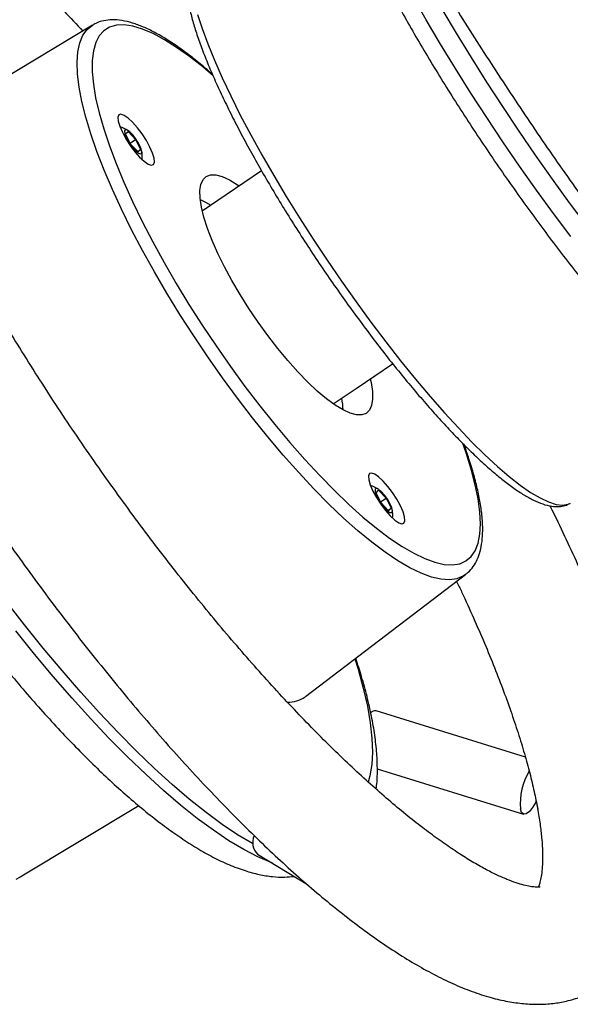
# Model space of a CAD drawing. Units: millimetres. Extents: x 5 to 415, y 5 to 292.
# Drawn here: x 323 to 327, y 115 to 122 of the extents above; entities that cross this region are included whole.
import ezdxf

# ---------------------------------------------------------------- set-up
doc = ezdxf.new("R2010")
doc.units = ezdxf.units.MM

msp = doc.modelspace()

# ---------------------------------------------------------------- linework, layer by layer
at = {"color": 7, "linetype": 'Continuous', "lineweight": 25}
for p, q in [((323.41186, 121.69788), (322.15591, 120.941)), ((323.65263, 120.90607), (323.67078, 120.92371)), ((323.68931, 120.83173), (323.65263, 120.90607)), ((323.67078, 120.92371), (323.72561, 120.86702)), ((323.68538, 120.83969), (323.72561, 120.86702)), ((323.72561, 120.86702), (323.76229, 120.79267)), ((323.74414, 120.77503), (323.68931, 120.83173)), ((323.74104, 120.77824), (323.76229, 120.79267)), ((323.76229, 120.79267), (323.74414, 120.77503)), ((324.19587, 120.42812), (324.23368, 120.41008)), ((324.23368, 120.41008), (324.27267, 120.3872)), ((325.47539, 118.2959), (325.49354, 118.31354)), ((325.51208, 118.22155), (325.47539, 118.2959)), ((325.49354, 118.31354), (325.54837, 118.25684)), ((325.50815, 118.22951), (325.54837, 118.25684)), ((325.56691, 118.16485), (325.51208, 118.22155)), ((325.54837, 118.25684), (325.58505, 118.1825)), ((325.5638, 118.16806), (325.58505, 118.1825)), ((325.58505, 118.1825), (325.56691, 118.16485)), ((324.96069, 116.81243), (326.12706, 117.70117)), ((326.56144, 116.37249), (325.47587, 116.70859)), ((325.48439, 116.28721), (326.54901, 115.9576)), ((322.88699, 115.50001), (323.74828, 116.01905)), ((324.6126, 115.66681), (324.97651, 115.44398)), ((322.88352, 115.49797), (322.88699, 115.50001))]:
    msp.add_line(p, q, dxfattribs=at)
at = {"color": 8, "linetype": 'Continuous', "lineweight": 25, "flags": 128}
for points in [[(326.98811, 120.26491), (326.88317, 120.40566), (326.75899, 120.57668), (326.63616, 120.75074), (326.51521, 120.92705), (326.39671, 121.10482), (326.28116, 121.28327), (326.16909, 121.4616), (326.061, 121.639), (325.95737, 121.81469), (325.85866, 121.98789), (325.76532, 122.15781), (325.67776, 122.32371), (325.59637, 122.48483), (325.52152, 122.64046), (325.45354, 122.78991)], [(326.89163, 120.15928), (326.76666, 120.32651), (326.64249, 120.49754), (326.51965, 120.67159), (326.39871, 120.8479), (326.2802, 121.02568), (326.16466, 121.20413), (326.05259, 121.38245), (325.94449, 121.55986), (325.84086, 121.73555), (325.74216, 121.90874), (325.64882, 122.07866), (325.56126, 122.24456), (325.47987, 122.40568), (325.40502, 122.56131), (325.33704, 122.71076)], [(324.17681, 121.77584), (324.21001, 121.67286), (324.25101, 121.56136), (324.29956, 121.44201), (324.35539, 121.3155), (324.41817, 121.18257), (324.48752, 121.04401), (324.56304, 120.90062), (324.64429, 120.75325), (324.73079, 120.60277), (324.82203, 120.45005), (324.91748, 120.296), (325.01657, 120.14151), (325.11873, 119.9875), (325.22335, 119.83486), (325.32983, 119.6845), (325.43753, 119.5373), (325.54583, 119.39411), (325.65409, 119.25578), (325.76167, 119.12313), (325.86794, 118.99692), (325.97229, 118.87791), (326.07408, 118.76678), (326.17274, 118.6642), (326.26768, 118.57076), (326.35834, 118.48701), (326.4442, 118.41344), (326.52474, 118.35049), (326.59949, 118.29852), (326.66802, 118.25784), (326.72993, 118.22869), (326.78484, 118.21124), (326.83245, 118.20559), (326.87246, 118.21178), (326.88965, 118.21936)], [(325.72092, 117.74966), (325.63374, 117.80051), (325.54145, 117.86247), (325.44457, 117.93519), (325.34369, 118.01822), (325.23939, 118.1111), (325.13229, 118.21326), (325.02301, 118.32411), (324.9122, 118.443), (324.8005, 118.56923), (324.68858, 118.70207), (324.57708, 118.84072), (324.46667, 118.98439), (324.35798, 119.13222), (324.25167, 119.28334), (324.14834, 119.43688), (324.04862, 119.59193), (323.95307, 119.74758), (323.86227, 119.90291), (323.77675, 120.05702), (323.69701, 120.209), (323.62352, 120.35795), (323.5567, 120.50302), (323.49695, 120.64333), (323.44463, 120.77808), (323.40003, 120.90646), (323.36342, 121.02773), (323.33502, 121.14117), (323.31499, 121.24612), (323.30345, 121.34197), (323.30046, 121.42814), (323.30605, 121.50414), (323.32018, 121.56951), (323.34276, 121.62389), (323.37368, 121.66693), (323.41186, 121.69788)], [(324.28935, 121.3293), (324.21398, 121.39353), (324.11697, 121.47019), (324.02421, 121.53641), (323.93624, 121.5918), (323.8536, 121.63603), (323.77679, 121.66882), (323.70626, 121.68999), (323.64243, 121.69939), (323.58571, 121.69699), (323.53641, 121.68278), (323.49485, 121.65687), (323.46127, 121.61939), (323.43587, 121.57058), (323.41881, 121.51074), (323.41018, 121.44021), (323.41005, 121.35943), (323.41841, 121.26889), (323.4352, 121.16911), (323.46034, 121.06072), (323.49367, 120.94435), (323.53498, 120.82071), (323.58404, 120.69054), (323.64053, 120.55463), (323.70414, 120.41378), (323.77446, 120.26886), (323.85109, 120.12073), (323.93355, 119.97027), (324.02136, 119.81841), (324.11398, 119.66604), (324.21086, 119.51409), (324.31141, 119.36346), (324.41504, 119.21508), (324.52111, 119.06982), (324.62899, 118.92856), (324.73803, 118.79215), (324.84757, 118.66142), (324.95696, 118.53714), (325.06554, 118.42006), (325.17265, 118.3109), (325.27765, 118.2103), (325.37991, 118.11887), (325.47882, 118.03717), (325.57377, 117.96567), (325.66421, 117.90482), (325.74958, 117.85497), (325.74958, 117.85497)], [(325.74958, 117.85497), (325.82936, 117.81643), (325.90309, 117.78943), (325.97032, 117.77414), (326.03064, 117.77063), (326.08369, 117.77894), (326.12915, 117.79902), (326.16675, 117.83074), (326.19627, 117.87392), (326.21751, 117.92828), (326.23037, 117.99352), (326.23475, 118.06923), (326.23063, 118.15495), (326.21805, 118.25018), (326.19706, 118.35435), (326.16781, 118.46681), (326.13046, 118.58691), (326.10729, 118.65386)], [(326.12706, 117.70117), (326.11031, 117.68986), (326.06334, 117.67016), (326.00872, 117.66233), (325.94679, 117.66642), (325.87791, 117.68242), (325.80247, 117.71022), (325.72092, 117.74966)], [(324.5804, 115.73987), (324.57598, 115.74234), (324.46827, 115.80699), (324.35547, 115.88275), (324.23804, 115.96932), (324.11644, 116.06634), (323.99115, 116.17345), (323.86267, 116.29021), (323.73149, 116.41617), (323.59814, 116.55083), (323.46315, 116.69366), (323.32704, 116.8441), (323.19036, 117.00154), (323.05364, 117.16537), (322.91743, 117.33495), (322.78225, 117.5096)], [(324.72144, 115.60017), (324.71095, 115.60415), (324.61464, 115.64587), (324.51243, 115.69917), (324.40472, 115.76382), (324.29192, 115.83958), (324.1745, 115.92615), (324.0529, 116.02317), (323.92761, 116.13028), (323.79912, 116.24704), (323.66794, 116.373), (323.53459, 116.50766), (323.3996, 116.65049), (323.26349, 116.80092), (323.12681, 116.95837), (322.99009, 117.1222), (322.85388, 117.29178)], [(325.32143, 117.0873), (325.34467, 117.01152), (325.38252, 116.87351), (325.41203, 116.7437), (325.43306, 116.62266), (325.44552, 116.51091), (325.44935, 116.40892), (325.44455, 116.31714), (325.43114, 116.23594), (325.41821, 116.19016)], [(322.85567, 115.48503), (322.88352, 115.49797)]]:
    msp.add_lwpolyline(points, dxfattribs=at)
at = {"color": 7, "linetype": 'Continuous', "lineweight": 25, "flags": 128}
for points in [[(323.41186, 121.69788), (323.41273, 121.6984), (323.41445, 121.69941)], [(323.81711, 120.68747), (323.84011, 120.6796), (323.85558, 120.68434), (323.86248, 120.70135), (323.86034, 120.72949), (323.8493, 120.76683), (323.83011, 120.81082), (323.80408, 120.85847), (323.77298, 120.90654), (323.73894, 120.95174), (323.70428, 120.991), (323.67135, 121.02164), (323.6424, 121.04157), (323.6194, 121.04944), (323.60393, 121.0447), (323.59703, 121.02769), (323.59918, 120.99955), (323.61022, 120.96222), (323.62941, 120.91822), (323.65544, 120.87057), (323.68653, 120.8225), (323.72057, 120.7773), (323.75524, 120.73804), (323.78817, 120.7074), (323.81711, 120.68747)], [(323.71962, 120.78901), (323.74131, 120.7698), (323.75843, 120.76134), (323.76867, 120.76477), (323.77064, 120.77963), (323.76407, 120.8039), (323.74986, 120.83432), (323.72993, 120.86677), (323.70696, 120.89687), (323.68405, 120.92055), (323.66431, 120.93462), (323.65039, 120.93718), (323.64419, 120.92788), (323.64652, 120.90797), (323.65709, 120.88016), (323.67446, 120.84818), (323.69628, 120.81636), (323.71962, 120.78901)], [(325.43298, 119.12511), (325.4392, 119.09681), (325.44901, 119.03172), (325.45034, 118.97613), (325.44317, 118.93081), (325.4276, 118.89637), (325.40383, 118.87327), (325.3722, 118.86183), (325.33313, 118.86219), (325.28714, 118.87436), (325.23486, 118.89817), (325.177, 118.93331), (325.11433, 118.97928), (325.04771, 119.03548), (324.97804, 119.10114), (324.90625, 119.17537), (324.83333, 119.25717), (324.76025, 119.34544), (324.688, 119.43897), (324.61756, 119.53651), (324.54989, 119.63674), (324.4859, 119.7383), (324.42645, 119.83982), (324.37234, 119.93992), (324.32432, 120.03725), (324.28303, 120.1305), (324.24902, 120.2184), (324.22276, 120.29976), (324.2046, 120.37349), (324.19479, 120.43859), (324.19346, 120.49417), (324.20063, 120.53949), (324.21621, 120.57394), (324.23997, 120.59703), (324.2716, 120.60848), (324.31067, 120.60811), (324.35666, 120.59594), (324.40894, 120.57213)], [(324.64157, 120.63782), (324.38386, 120.46274), (324.21083, 120.34519)], [(324.40894, 120.57213), (324.4668, 120.537), (324.47991, 120.528)], [(325.16389, 118.9423), (325.33692, 119.05986), (325.59408, 119.23456)], [(325.63988, 118.07729), (325.66288, 118.06943), (325.67835, 118.07416), (325.68525, 118.09118), (325.68311, 118.11931), (325.67206, 118.15665), (325.65287, 118.20065), (325.62684, 118.2483), (325.59575, 118.29637), (325.56171, 118.34157), (325.52704, 118.38083), (325.49412, 118.41147), (325.46517, 118.4314), (325.44217, 118.43927), (325.4267, 118.43453), (325.4198, 118.41752), (325.42194, 118.38938), (325.43299, 118.35204), (325.45218, 118.30805), (325.47821, 118.26039), (325.5093, 118.21233), (325.54334, 118.16712), (325.578, 118.12787), (325.61093, 118.09723), (325.63988, 118.07729)], [(325.57812, 118.21357), (325.55982, 118.24582), (325.53753, 118.27718), (325.51425, 118.30342), (325.49313, 118.32098), (325.47702, 118.32749), (325.46809, 118.32208), (325.46756, 118.30547), (325.47549, 118.27992), (325.49081, 118.24886), (325.51145, 118.2165), (325.53463, 118.18721), (325.55722, 118.16493), (325.57616, 118.15269), (325.58889, 118.15213), (325.59371, 118.16333), (325.58994, 118.18477), (325.57812, 118.21357)], [(326.63993, 116.05051), (326.63693, 116.04444), (326.61397, 116.00479), (326.59058, 115.9758), (326.56849, 115.95964), (326.54935, 115.9575), (326.53457, 115.96953), (326.52524, 115.99485)]]:
    msp.add_lwpolyline(points, dxfattribs=at)
at = {"color": 7, "linetype": 'Continuous', "lineweight": 25}
for centre, radius, start, end in [((323.54818, 120.74117), 0.22588, 57.325802, 73.625601), ((323.54818, 120.74117), 0.22588, 354.755552, 11.055351), ((324.72912, 118.88458), 0.50652, 1.50114, 11.356246), ((325.37095, 118.13099), 0.22588, 57.325802, 73.625604), ((325.37095, 118.13099), 0.22588, 354.755549, 11.055351), ((324.834, 116.98482), 0.21399, 269.187138, 305.730361), ((325.4708, 116.66521), 0.04367, 83.33784, 139.7909), ((326.99284, 116.03222), 0.46909, 149.429584, 184.569396), ((324.69422, 115.74981), 0.1164, 155.485628, 225.480299)]:
    msp.add_arc(centre, radius, start, end, dxfattribs=at)
for points, knots in [([(330.48814, 117.98665), (330.48851, 117.98662), (330.48976, 117.98652), (330.47899, 117.98828), (330.45709, 117.99465), (330.42352, 118.00717), (330.37968, 118.02706), (330.32571, 118.05539), (330.26216, 118.09295), (330.18955, 118.14029), (330.10848, 118.19772), (330.01955, 118.26537), (329.92336, 118.34324), (329.8205, 118.4312), (329.71155, 118.52904), (329.59705, 118.6365), (329.47752, 118.75324), (329.35346, 118.87893), (329.22536, 119.01317), (329.09368, 119.15558), (328.95887, 119.30571), (328.82138, 119.46314), (328.68166, 119.62742), (328.54011, 119.79806), (328.39719, 119.9746), (328.25329, 120.15654), (328.10884, 120.34336), (327.96424, 120.53457), (327.81991, 120.72963), (327.67624, 120.92801), (327.53364, 121.12917), (327.39248, 121.33257), (327.25317, 121.53765), (327.11608, 121.74385), (326.98158, 121.95062), (326.85003, 122.15737), (326.72181, 122.36356), (326.59724, 122.5686), (326.47668, 122.77195), (326.36043, 122.97302), (326.24884, 123.17125), (326.14218, 123.36608), (326.04076, 123.55694), (325.94486, 123.74327), (325.85471, 123.92452), (325.77065, 124.10005), (325.70763, 124.23692), (325.67315, 124.31464), (325.66299, 124.33755)], [0, 0, 0, 0, 0.0069564, 0.0238667, 0.0411515, 0.0590239, 0.0775726, 0.0968088, 0.116696, 0.1371708, 0.1581581, 0.179582, 0.2013712, 0.2234629, 0.2458036, 0.2683483, 0.2910606, 0.3139102, 0.3368731, 0.3599293, 0.3830626, 0.4062601, 0.4295111, 0.4528062, 0.4761383, 0.4995008, 0.5228887, 0.5462969, 0.5697216, 0.5931592, 0.6166063, 0.6400597, 0.6635168, 0.6869748, 0.7104301, 0.7338795, 0.7573208, 0.7807502, 0.8041648, 0.8275606, 0.8509335, 0.8742787, 0.8975903, 0.920862, 0.9440858, 0.9672522, 0.99035, 1, 1, 1, 1]), ([(324.88342, 123.99376), (324.89745, 123.9622), (324.93848, 123.86987), (325.01125, 123.71273), (325.10353, 123.52111), (325.20151, 123.32527), (325.30483, 123.12571), (325.41329, 122.92277), (325.52664, 122.71687), (325.64461, 122.50845), (325.76695, 122.29796), (325.89336, 122.08584), (326.02356, 121.87259), (326.15724, 121.65867), (326.2941, 121.44457), (326.43381, 121.23079), (326.57605, 121.01782), (326.72049, 120.80615), (326.86678, 120.59627), (327.0146, 120.38867), (327.1636, 120.18384), (327.31344, 119.98226), (327.46378, 119.78438), (327.61428, 119.59066), (327.7646, 119.40155), (327.91442, 119.21747), (328.06341, 119.03885), (328.21127, 118.86607), (328.3577, 118.69952), (328.50242, 118.53956), (328.64517, 118.38651), (328.78572, 118.2407), (328.92387, 118.10239), (329.05948, 117.97186), (329.19244, 117.84932), (329.32276, 117.73496), (329.45053, 117.62895), (329.576, 117.53143), (329.69964, 117.44252), (329.82221, 117.36242), (329.94478, 117.29152), (330.06393, 117.233), (330.17719, 117.18843), (330.28158, 117.15803), (330.37901, 117.14001), (330.47095, 117.13311), (330.55895, 117.13662), (330.64374, 117.15043), (330.7277, 117.17536), (330.80919, 117.21241), (330.88562, 117.26175), (330.95273, 117.32029), (331.01002, 117.38629), (331.05757, 117.45835), (331.09591, 117.53581), (331.12569, 117.6189), (331.14739, 117.70879), (331.16106, 117.80759), (331.1661, 117.9178), (331.16146, 118.04097), (331.14636, 118.17626), (331.12108, 118.32065), (331.08678, 118.47093), (331.04457, 118.62561), (330.99509, 118.78473), (330.93868, 118.94861), (330.8756, 119.11745), (330.80604, 119.29133), (330.73017, 119.47019), (330.64818, 119.65391), (330.56026, 119.84224), (330.46656, 120.03495), (330.36743, 120.23161), (330.2626, 120.43218), (330.18035, 120.58606), (330.13155, 120.67389), (330.1211, 120.69271)], [0, 0, 0, 0, 0.0075365, 0.0220488, 0.0365131, 0.0509321, 0.0653141, 0.0796659, 0.0939929, 0.1082994, 0.1225893, 0.1368656, 0.1511308, 0.1653874, 0.1796376, 0.193883, 0.2081255, 0.2223667, 0.2366082, 0.2508512, 0.2650972, 0.2793482, 0.2936058, 0.3078722, 0.3221495, 0.3364403, 0.3507476, 0.3650749, 0.3794264, 0.3938068, 0.4082228, 0.4226817, 0.4371933, 0.4517699, 0.4664275, 0.481187, 0.4960762, 0.5111324, 0.5264051, 0.5419585, 0.5578656, 0.5741693, 0.5889322, 0.6022543, 0.614127, 0.6248653, 0.6347817, 0.644131, 0.653114, 0.6627162, 0.6720233, 0.6811909, 0.69034, 0.6996306, 0.7092488, 0.7194133, 0.7303849, 0.7424634, 0.7559331, 0.7708777, 0.7868938, 0.8031619, 0.8191235, 0.8347288, 0.8500355, 0.8651107, 0.8800088, 0.8947707, 0.9094266, 0.9239992, 0.9385055, 0.9529585, 0.9673683, 0.9817428, 0.9960885, 1, 1, 1, 1]), ([(325.03195, 123.67096), (325.02879, 123.66302), (325.01743, 123.63444), (325.00791, 123.58008), (325.00199, 123.50479), (325.00577, 123.4177), (325.01873, 123.32012), (325.04059, 123.21441), (325.07029, 123.10247), (325.10727, 122.98457), (325.15118, 122.86072), (325.20084, 122.73343), (325.24225, 122.63497), (325.27659, 122.55651), (325.31335, 122.47449), (325.36999, 122.35346), (325.44327, 122.20466), (325.52206, 122.05171), (325.60606, 121.89517), (325.69494, 121.73563), (325.78835, 121.57367), (325.88591, 121.40991), (325.98725, 121.24499), (326.09196, 121.07955), (326.19964, 120.91422), (326.30985, 120.74968), (326.42215, 120.58655), (326.53611, 120.4255), (326.65126, 120.26716), (326.76716, 120.11216), (326.88336, 119.96111), (326.9994, 119.8146), (327.11485, 119.6732), (327.22926, 119.53748), (327.34221, 119.40793), (327.4533, 119.28508), (327.56215, 119.16936), (327.66841, 119.0612), (327.77177, 118.96099), (327.87198, 118.86907), (327.96887, 118.78573), (328.06239, 118.71124), (328.15263, 118.64582), (328.23998, 118.58969), (328.32515, 118.54336), (328.40556, 118.50866), (328.48009, 118.48812), (328.53011, 118.47866), (328.55591, 118.47968), (328.55891, 118.4798)], [0, 0, 0, 0, 0.0072737, 0.0261531, 0.0474724, 0.0710866, 0.0957304, 0.1200531, 0.1438935, 0.1673478, 0.1905227, 0.2134973, 0.235035, 0.2404258, 0.2522492, 0.2749017, 0.2974989, 0.3200453, 0.3425524, 0.365029, 0.3874817, 0.4099162, 0.4323366, 0.4547469, 0.4771506, 0.4995498, 0.5219479, 0.544347, 0.5667491, 0.5891572, 0.611574, 0.6340032, 0.6564485, 0.6789148, 0.7014076, 0.7239341, 0.7465037, 0.7691284, 0.7918246, 0.8146142, 0.8375281, 0.86061, 0.8839226, 0.9075551, 0.9316245, 0.9562348, 0.9781484, 0.9974616, 1, 1, 1, 1]), ([(321.50767, 122.39559), (321.50333, 122.41783), (321.49119, 122.48014), (321.4764, 122.57498), (321.46503, 122.67624), (321.45967, 122.76573), (321.45954, 122.84303), (321.46376, 122.90765), (321.47115, 122.95932), (321.48028, 122.998), (321.48936, 123.02394), (321.49636, 123.03792), (321.49913, 123.04146), (321.49552, 123.03686), (321.48533, 123.02909), (321.4763, 123.02528), (321.47636, 123.02574), (321.4874, 123.0274), (321.51055, 123.02758), (321.54628, 123.02363), (321.59261, 123.01401), (321.64905, 122.9975), (321.71511, 122.97313), (321.79031, 122.94015), (321.87416, 122.89797), (321.9661, 122.8462), (322.06558, 122.78459), (322.172, 122.71304), (322.28478, 122.63156), (322.40334, 122.54025), (322.52712, 122.43928), (322.65557, 122.32891), (322.78815, 122.20939), (322.92432, 122.08111), (323.06363, 121.94425), (323.2026, 121.80277), (323.29579, 121.70341), (323.34102, 121.65518)], [0, 0, 0, 0, 0.0162689, 0.0455676, 0.0745386, 0.1030976, 0.1312119, 0.1588704, 0.1861041, 0.2130159, 0.239832, 0.2668249, 0.2946615, 0.3247146, 0.3604665, 0.3935974, 0.4224689, 0.4492021, 0.4775243, 0.5046282, 0.5314312, 0.5583062, 0.5854769, 0.6130609, 0.6410967, 0.669579, 0.6984789, 0.7277563, 0.7573674, 0.7872686, 0.81742, 0.8477848, 0.8783317, 0.9090332, 0.9398659, 0.9708098, 1, 1, 1, 1]), ([(326.66868, 115.42722), (326.6688, 115.42724), (326.66908, 115.42728), (326.65805, 115.42559), (326.63469, 115.42564), (326.59839, 115.42979), (326.55162, 115.4397), (326.49473, 115.45654), (326.42825, 115.48128), (326.35265, 115.51467), (326.26843, 115.55726), (326.17614, 115.60947), (326.07634, 115.67152), (325.96962, 115.74352), (325.85657, 115.82545), (325.73776, 115.91719), (325.61376, 116.01858), (325.48511, 116.12938), (325.35237, 116.24929), (325.21603, 116.37798), (325.07663, 116.5151), (324.93464, 116.66025), (324.79055, 116.81301), (324.64483, 116.97296), (324.49795, 117.13962), (324.35036, 117.31255), (324.20251, 117.49124), (324.05485, 117.6752), (323.90779, 117.8639), (323.76178, 118.05684), (323.61722, 118.25347), (323.47452, 118.45324), (323.33409, 118.6556), (323.19632, 118.86), (323.06159, 119.06586), (322.93028, 119.2726), (322.80276, 119.47965), (322.67936, 119.68642), (322.56044, 119.89233), (322.44632, 120.0968), (322.3373, 120.29924), (322.23369, 120.49905), (322.13576, 120.69565), (322.04378, 120.88844), (321.95799, 121.07684), (321.87862, 121.26026), (321.80586, 121.43808), (321.73989, 121.60973), (321.68085, 121.77458), (321.62886, 121.93204), (321.58397, 122.08151), (321.54626, 122.22225), (321.52208, 122.32549), (321.51059, 122.3814), (321.50767, 122.39559)], [0, 0, 0, 0, 0.0114449, 0.0287453, 0.0470663, 0.0646378, 0.0820326, 0.0994803, 0.1171249, 0.1350397, 0.1532481, 0.1717456, 0.1905132, 0.2095246, 0.2287511, 0.2481648, 0.2677395, 0.2874521, 0.3072818, 0.3272111, 0.347225, 0.3673105, 0.3874565, 0.4076537, 0.4278942, 0.4481711, 0.4684783, 0.4888107, 0.5091638, 0.5295332, 0.5499156, 0.5703072, 0.5907049, 0.6111058, 0.6315064, 0.6519032, 0.672293, 0.6926727, 0.713039, 0.733388, 0.7537158, 0.7740179, 0.794289, 0.8145235, 0.8347146, 0.8548545, 0.8749339, 0.8949423, 0.9148671, 0.9346934, 0.9544041, 0.9739788, 0.9933945, 1, 1, 1, 1]), ([(320.67245, 122.22733), (320.67836, 122.19889), (320.69596, 122.11425), (320.73136, 121.969), (320.7812, 121.78993), (320.83854, 121.60606), (320.90297, 121.41772), (320.9743, 121.22507), (321.05231, 121.02834), (321.13678, 120.82782), (321.22751, 120.62382), (321.32427, 120.4167), (321.42683, 120.20685), (321.53495, 119.99467), (321.64838, 119.78059), (321.76686, 119.56505), (321.89011, 119.34852), (322.01786, 119.13144), (322.1498, 118.91431), (322.28564, 118.6976), (322.42507, 118.4818), (322.56776, 118.26739), (322.7134, 118.05486), (322.86164, 117.84468), (323.01216, 117.63735), (323.16461, 117.43333), (323.31866, 117.23308), (323.47396, 117.03707), (323.63018, 116.84572), (323.787, 116.65948), (323.94407, 116.47876), (324.10108, 116.30395), (324.25773, 116.13545), (324.41372, 115.97362), (324.56878, 115.8188), (324.72265, 115.67132), (324.87512, 115.53151), (325.02599, 115.39963), (325.17513, 115.27597), (325.32246, 115.16078), (325.46797, 115.05433), (325.61173, 114.95688), (325.75392, 114.86874), (325.8948, 114.79031), (326.03468, 114.72216), (326.17368, 114.66516), (326.30664, 114.62207), (326.43182, 114.5929), (326.54743, 114.57665), (326.65703, 114.57196), (326.76101, 114.57822), (326.86323, 114.59563), (326.96304, 114.62515), (327.059, 114.66761), (327.14655, 114.72078), (327.22532, 114.78363), (327.29509, 114.8552), (327.35586, 114.93472), (327.40787, 115.02186), (327.45138, 115.11686), (327.48656, 115.22041), (327.51331, 115.33358), (327.53122, 115.45731), (327.53974, 115.592), (327.53841, 115.73705), (327.52717, 115.89095), (327.50641, 116.05194), (327.47674, 116.21869), (327.43873, 116.39053), (327.39285, 116.56722), (327.33942, 116.74861), (327.27875, 116.93458), (327.21106, 117.12497), (327.13658, 117.31956), (327.0555, 117.51812), (326.96816, 117.72026), (326.87426, 117.92592), (326.7985, 118.08616), (326.7522, 118.17863), (326.74123, 118.20054)], [0, 0, 0, 0, 0.007167, 0.0213299, 0.0353747, 0.0493043, 0.0631367, 0.0768884, 0.0905731, 0.1042021, 0.117785, 0.1313292, 0.1448413, 0.1583267, 0.1717898, 0.1852344, 0.198664, 0.2120814, 0.2254892, 0.2388896, 0.2522849, 0.2656769, 0.2790678, 0.2924591, 0.3058524, 0.3192494, 0.3326523, 0.3460632, 0.3594844, 0.3729184, 0.3863681, 0.3998368, 0.4133284, 0.4268473, 0.4403987, 0.4539888, 0.4676253, 0.4813174, 0.4950761, 0.5089148, 0.5228497, 0.5368998, 0.5510857, 0.565427, 0.579933, 0.5945827, 0.6092544, 0.6221955, 0.6343978, 0.6458438, 0.6566289, 0.6668914, 0.6778542, 0.6883536, 0.6985429, 0.7085867, 0.7186094, 0.7287429, 0.7391408, 0.7499607, 0.76136, 0.7734768, 0.7863876, 0.8000491, 0.8142685, 0.8287689, 0.8432871, 0.8576894, 0.8719455, 0.8860596, 0.9000482, 0.9139301, 0.9277229, 0.9414417, 0.9550991, 0.9687054, 0.9822694, 0.9957978, 1, 1, 1, 1]), ([(324.17854, 122.21695), (324.17217, 122.21256), (324.15299, 122.19932), (324.13006, 122.16698), (324.10978, 122.12355), (324.09765, 122.07184), (324.09311, 122.01034), (324.0971, 121.93784), (324.10976, 121.85548), (324.13053, 121.76519), (324.15875, 121.66799), (324.19405, 121.5641), (324.23617, 121.45378), (324.28484, 121.33737), (324.33981, 121.21532), (324.40079, 121.08815), (324.46746, 120.95645), (324.53948, 120.82085), (324.61647, 120.68202), (324.69805, 120.54066), (324.78377, 120.3975), (324.87319, 120.25327), (324.96585, 120.10872), (325.06125, 119.96461), (325.15891, 119.82168), (325.25829, 119.68069), (325.35889, 119.54238), (325.46018, 119.40746), (325.56163, 119.27666), (325.66272, 119.15065), (325.76293, 119.03008), (325.86176, 118.91557), (325.95872, 118.80772), (326.05334, 118.70707), (326.14517, 118.61412), (326.23384, 118.52933), (326.31898, 118.45309), (326.40035, 118.38577), (326.4778, 118.32767), (326.55135, 118.27906), (326.62131, 118.24027), (326.68827, 118.21192), (326.74886, 118.19623), (326.8029, 118.19324), (326.84888, 118.1997), (326.87518, 118.21259), (326.88731, 118.21854)], [0, 0, 0, 0, 0.0088809, 0.0267353, 0.0451856, 0.0654576, 0.0882354, 0.112913, 0.1379462, 0.1625997, 0.1869004, 0.2109482, 0.2348216, 0.2585737, 0.2822398, 0.3058441, 0.3294024, 0.352927, 0.376426, 0.3999056, 0.4233714, 0.4468267, 0.4702748, 0.4937184, 0.5171602, 0.5406025, 0.5640466, 0.5874954, 0.6109512, 0.6344173, 0.6578972, 0.6813956, 0.7049181, 0.7284722, 0.7520682, 0.7757201, 0.7994482, 0.8232812, 0.8472621, 0.8714555, 0.8959537, 0.9208658, 0.9461796, 0.9663643, 0.9844843, 1, 1, 1, 1]), ([(324.28435, 121.34013), (324.26699, 121.35556), (324.21644, 121.40051), (324.13559, 121.46552), (324.04199, 121.53536), (323.95175, 121.59539), (323.86488, 121.64578), (323.78149, 121.68597), (323.70156, 121.71548), (323.62538, 121.73339), (323.55627, 121.73871), (323.49526, 121.73162), (323.44881, 121.71876), (323.42485, 121.70387), (323.41638, 121.69861)], [0, 0, 0, 0, 0.0484661, 0.141216, 0.2342926, 0.3277948, 0.4218429, 0.5165665, 0.6120318, 0.7079785, 0.8026871, 0.8825832, 0.9585057, 1, 1, 1, 1]), ([(320.90697, 121.34335), (320.89454, 121.31766), (320.86889, 121.26464), (320.84255, 121.17811), (320.82367, 121.08276), (320.81386, 120.97688), (320.81348, 120.86017), (320.82304, 120.73365), (320.83914, 120.62131), (320.8566, 120.52825), (320.87678, 120.43422), (320.90695, 120.31424), (320.95093, 120.16526), (321.00217, 120.01197), (321.06033, 119.85462), (321.12512, 119.69346), (321.19628, 119.5288), (321.27354, 119.36104), (321.35662, 119.19059), (321.44522, 119.01795), (321.53903, 118.84362), (321.63773, 118.66815), (321.74098, 118.49209), (321.84841, 118.31603), (321.95965, 118.14054), (322.07433, 117.96623), (322.19203, 117.79366), (322.31238, 117.62346), (322.43493, 117.45619), (322.55929, 117.29243), (322.68504, 117.13275), (322.81177, 116.97769), (322.93908, 116.82776), (323.06658, 116.68349), (323.19388, 116.54533), (323.32064, 116.41375), (323.44653, 116.28917), (323.57127, 116.17197), (323.69464, 116.06252), (323.81648, 115.96115), (323.93674, 115.86818), (324.05549, 115.78393), (324.17295, 115.70873), (324.28953, 115.64306), (324.40572, 115.58764), (324.51725, 115.54549), (324.62228, 115.51685), (324.71875, 115.50158), (324.80328, 115.49668), (324.85575, 115.50212), (324.87782, 115.50441)], [0, 0, 0, 0, 0.016656, 0.0343762, 0.0534885, 0.0741973, 0.0963695, 0.1194531, 0.1427362, 0.1544553, 0.1658839, 0.1885654, 0.2109896, 0.233171, 0.2551579, 0.2769905, 0.2987007, 0.3203136, 0.3418492, 0.3633232, 0.384748, 0.4061343, 0.4274909, 0.448825, 0.4701433, 0.4914514, 0.5127553, 0.5340596, 0.5553686, 0.5766872, 0.5980214, 0.6193773, 0.6407623, 0.662184, 0.6836525, 0.7051793, 0.7267786, 0.7484681, 0.7702701, 0.7922133, 0.8143335, 0.8366765, 0.859297, 0.8822527, 0.9055783, 0.9292076, 0.9500298, 0.9693183, 0.9871001, 1, 1, 1, 1]), ([(326.12562, 117.70208), (326.13243, 117.70677), (326.15468, 117.72212), (326.18406, 117.75872), (326.21345, 117.80983), (326.23444, 117.87027), (326.24764, 117.94025), (326.25246, 118.02036), (326.24869, 118.10985), (326.23644, 118.20758), (326.21616, 118.31242), (326.18794, 118.42398), (326.15506, 118.53431), (326.12822, 118.61013), (326.11609, 118.64437)], [0, 0, 0, 0, 0.0341733, 0.1117405, 0.1907364, 0.2738402, 0.3621611, 0.4546839, 0.5491525, 0.64366, 0.737564, 0.830842, 0.9235927, 1, 1, 1, 1]), ([(326.06099, 117.65083), (326.07337, 117.62507), (326.11667, 117.53499), (326.18462, 117.38476), (326.26457, 117.20093), (326.33755, 117.02289), (326.40385, 116.85094), (326.46319, 116.68577), (326.5155, 116.52797), (326.5607, 116.37814), (326.59878, 116.23693), (326.62977, 116.10495), (326.65381, 115.98284), (326.67111, 115.87123), (326.68202, 115.77076), (326.68703, 115.68201), (326.68685, 115.60553), (326.68238, 115.5417), (326.67486, 115.49105), (326.66555, 115.45252), (326.65988, 115.43749), (326.65705, 115.42998)], [0, 0, 0, 0, 0.02301954, 0.08050997, 0.13785508, 0.19503008, 0.25200423, 0.30874152, 0.36520102, 0.42133357, 0.47708143, 0.53237993, 0.58715502, 0.64132533, 0.69480858, 0.74752576, 0.79941811, 0.85046928, 0.90074288, 0.95044078, 1, 1, 1, 1]), ([(325.47558, 116.1389), (325.47691, 116.14754), (325.48378, 116.19224), (325.48586, 116.27854), (325.48197, 116.4002), (325.46725, 116.53096), (325.44351, 116.66823), (325.41097, 116.81075), (325.37289, 116.95137), (325.34191, 117.04733), (325.32751, 117.09194)], [0, 0, 0, 0, 0.0319819, 0.16558, 0.3068156, 0.4515284, 0.5956329, 0.7378549, 0.8781375, 1, 1, 1, 1]), ([(326.63887, 116.05754), (326.64351, 116.03485), (326.64842, 116.01084), (326.65187, 115.98891), (326.65206, 115.9877)], [0, 0, 0, 0, 0.94452017, 1, 1, 1, 1])]:
    msp.add_open_spline(points, degree=3, knots=knots, dxfattribs=at)

doc.saveas('drawing.dxf')
